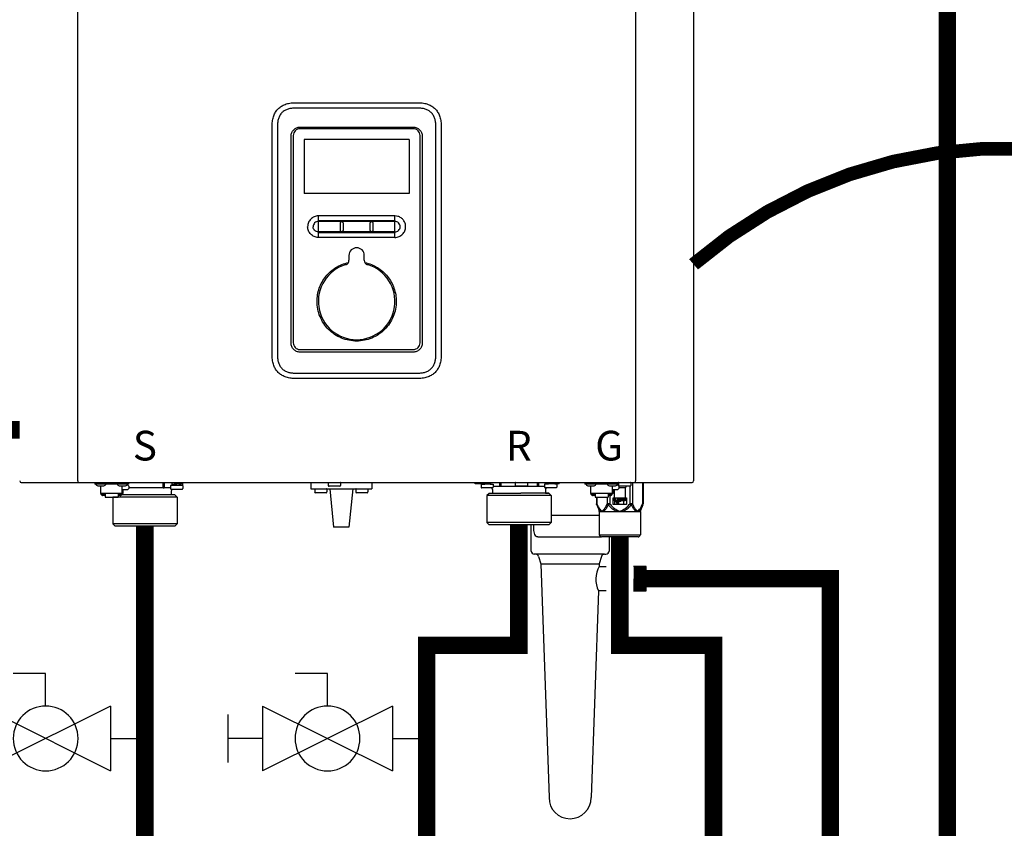
# Model space of a CAD drawing. Units: inches. Extents: x -146 to 112, y -39 to 657.
# Drawn here: x -133 to -108, y 20 to 40 of the extents above; entities that cross this region are included whole.
import ezdxf
from ezdxf.enums import TextEntityAlignment as Align

# ---------------------------------------------------------------- set-up
doc = ezdxf.new("R2010")
doc.units = ezdxf.units.IN
doc.header["$MEASUREMENT"] = 0
doc.linetypes.add('DASHED', pattern=[0.75, 0.5, -0.25])
doc.linetypes.add('DOTX2', pattern=[0.5, 0, -0.5])
doc.layers.add('menote', color=7, linetype='Continuous')
doc.styles.add('Navien', font='arial.ttf')

# ---------------------------------------------------------------- blocks, each defined once
blk = doc.blocks.new('NFB-H (175-200)')
at = {"linetype": 'Continuous'}
for p, q in [((-1.719, 1.163), (-1.719, 28.671)), ((12.588, 28.671), (12.588, 1.163)), ((14.081, 28.671), (14.081, 1.163)), ((3.855, 10.867), (7.014, 10.867)), ((7.015, 10.728), (3.854, 10.728)), ((3.265, 4.382), (3.265, 10.277)), ((3.402, 10.277), (3.402, 4.382)), ((6.889, 10.199), (3.98, 10.199)), ((3.982, 10.242), (6.887, 10.242)), ((7.467, 4.382), (7.467, 10.277)), ((7.604, 10.277), (7.604, 4.382)), ((3.752, 4.698), (3.752, 10.012)), ((3.807, 10.026), (3.807, 4.708)), ((6.781, 9.919), (4.088, 9.919)), ((4.088, 9.919), (4.088, 8.534)), ((6.781, 9.919), (6.781, 8.534)), ((7.062, 4.708), (7.062, 10.026)), ((7.117, 10.012), (7.117, 4.698)), ((6.781, 8.534), (4.088, 8.534)), ((6.417, 7.962), (4.452, 7.962)), ((4.452, 7.411), (4.452, 7.962)), ((6.417, 7.411), (6.417, 7.962)), ((5.018, 7.589), (5.018, 7.784)), ((5.085, 7.784), (5.085, 7.589)), ((5.784, 7.589), (5.784, 7.784)), ((5.851, 7.784), (5.851, 7.589)), ((4.452, 7.567), (5.027, 7.566)), ((6.311, 7.411), (4.452, 7.411)), ((5.842, 7.566), (6.417, 7.566)), ((6.417, 7.411), (6.311, 7.411)), ((5.238, 6.949), (5.238, 6.824)), ((5.631, 6.824), (5.631, 6.949)), ((3.98, 4.536), (6.889, 4.536)), ((6.887, 4.467), (3.982, 4.467)), ((3.854, 3.93), (7.015, 3.93)), ((7.014, 3.792), (3.855, 3.792)), ((-3.173, 1.124), (14.042, 1.124)), ((-1.719, 1.163), (-1.719, 1.124)), ((-1.286, 1.124), (-1.286, 1.077)), ((-0.422, 1.077), (-1.286, 1.077)), ((-1.255, 1.073), (-1.255, 1.077)), ((-1.187, 1.034), (-1.071, 1.034)), ((-1.129, 0.841), (-1.129, 1.034)), ((-1.003, 1.073), (-1.003, 1.077)), ((-0.705, 1.073), (-0.705, 1.077)), ((-0.636, 1.034), (-0.521, 1.034)), ((-0.579, 0.841), (-0.579, 1.034)), ((-0.465, 1.057), (-0.461, 1.057)), ((-0.453, 1.073), (-0.453, 1.077)), ((-0.422, 1.124), (-0.422, 1.077)), ((0.465, 1.124), (0.465, 0.983)), ((0.499, 1.1), (0.499, 0.983)), ((0.658, 1.038), (0.658, 0.967)), ((0.965, 1.045), (0.666, 1.045)), ((0.666, 1.045), (0.669, 1.045)), ((0.688, 1.109), (0.688, 1.07)), ((0.74, 1.109), (0.74, 1.124)), ((0.74, 1.045), (0.74, 1.063)), ((0.817, 1.059), (0.816, 1.059)), ((0.869, 1.095), (0.867, 1.095)), ((0.869, 1.097), (0.906, 1.097)), ((0.869, 1.053), (0.906, 1.053)), ((0.891, 1.045), (0.891, 1.053)), ((0.906, 1.097), (0.906, 1.097)), ((0.906, 1.053), (0.906, 1.093)), ((0.906, 1.086), (0.906, 1.086)), ((0.943, 1.091), (0.943, 1.124)), ((0.964, 1.1), (0.97, 1.1)), ((0.964, 1.1), (0.964, 1.045)), ((0.97, 1.1), (0.97, 1.044)), ((0.972, 1.038), (0.972, 0.967)), ((4.255, 1.124), (4.255, 0.959)), ((4.707, 1.116), (4.707, 1.045)), ((5.002, 1.026), (4.727, 1.026)), ((5.022, 1.116), (5.022, 1.045)), ((5.828, 1.124), (5.828, 0.959)), ((8.48, 1.085), (8.48, 1.124)), ((8.63, 1.085), (8.48, 1.085)), ((8.627, 1.077), (8.627, 1.077)), ((8.627, 1.076), (8.627, 1.005)), ((8.63, 1.124), (8.63, 1.082)), ((8.635, 1.124), (8.635, 1.083)), ((8.635, 1.083), (8.638, 1.083)), ((8.636, 1.083), (8.64, 1.083)), ((8.636, 1.083), (8.636, 1.083)), ((8.679, 1.083), (8.637, 1.083)), ((8.638, 1.083), (8.679, 1.083)), ((8.64, 1.083), (8.679, 1.084)), ((8.657, 1.124), (8.657, 1.108)), ((8.679, 1.084), (8.709, 1.084)), ((8.679, 1.083), (8.727, 1.083)), ((8.709, 1.083), (8.709, 1.101)), ((8.842, 1.083), (8.722, 1.083)), ((8.86, 1.084), (8.746, 1.083)), ((8.786, 1.097), (8.785, 1.097)), ((8.838, 1.091), (8.875, 1.091)), ((8.89, 1.084), (8.848, 1.083)), ((8.86, 1.084), (8.86, 1.091)), ((8.86, 1.084), (8.89, 1.084)), ((8.875, 1.091), (8.875, 1.124)), ((8.89, 1.084), (8.934, 1.084)), ((8.89, 1.084), (8.932, 1.084)), ((8.942, 1.076), (8.942, 1.005)), ((9.101, 1.021), (8.942, 1.021)), ((9.1, 1.124), (9.101, 1.021)), ((9.134, 1.124), (9.135, 1.021)), ((10.065, 1.022), (9.135, 1.021)), ((9.502, 1.116), (9.502, 1.045)), ((9.797, 1.026), (9.522, 1.026)), ((9.817, 1.116), (9.817, 1.045)), ((10.065, 1.124), (10.065, 1.022)), ((10.099, 1.124), (10.099, 1.022)), ((10.258, 1.022), (10.099, 1.022)), ((10.258, 1.077), (10.258, 1.006)), ((10.266, 1.085), (10.271, 1.085)), ((10.266, 1.085), (10.269, 1.085)), ((10.266, 1.085), (10.266, 1.085)), ((10.309, 1.085), (10.267, 1.085)), ((10.269, 1.085), (10.309, 1.085)), ((10.271, 1.085), (10.309, 1.085)), ((10.287, 1.124), (10.287, 1.109)), ((10.309, 1.085), (10.339, 1.085)), ((10.309, 1.085), (10.358, 1.085)), ((10.339, 1.085), (10.339, 1.102)), ((10.472, 1.085), (10.352, 1.085)), ((10.491, 1.085), (10.376, 1.085)), ((10.417, 1.098), (10.416, 1.098)), ((10.468, 1.093), (10.505, 1.093)), ((10.521, 1.085), (10.478, 1.085)), ((10.491, 1.085), (10.491, 1.093)), ((10.505, 1.093), (10.505, 1.124)), ((10.521, 1.085), (10.564, 1.085)), ((10.569, 1.124), (10.569, 1.083)), ((10.631, 1.085), (10.569, 1.085)), ((10.572, 1.077), (10.572, 1.006)), ((10.631, 1.085), (10.631, 1.124)), ((11.291, 1.124), (11.291, 1.077)), ((12.155, 1.077), (11.291, 1.077)), ((11.322, 1.073), (11.322, 1.077)), ((11.39, 1.034), (11.506, 1.034)), ((11.448, 0.841), (11.448, 1.034)), ((11.574, 1.073), (11.574, 1.077)), ((11.872, 1.073), (11.872, 1.077)), ((11.94, 1.034), (12.056, 1.034)), ((11.998, 0.841), (11.998, 1.034)), ((12.112, 1.057), (12.116, 1.057)), ((12.124, 1.073), (12.124, 1.077)), ((12.155, 1.124), (12.155, 1.045)), ((12.156, 1.12), (12.155, 1.12)), ((12.45, 1.026), (12.175, 1.026)), ((12.345, 1.026), (12.345, 1.006)), ((12.447, 1.026), (12.447, 0.576)), ((12.47, 1.116), (12.47, 1.045)), ((12.515, 1.124), (12.515, 0.576)), ((12.588, 1.124), (12.588, 1.163)), ((12.773, 1.124), (12.773, 0.576)), ((12.784, 1.124), (12.784, 0.576)), ((-0.579, 0.842), (-1.129, 0.842)), ((-1.123, 0.818), (-1.123, 0.842)), ((-1.076, 0.818), (-1.123, 0.818)), ((-1.076, 0.818), (-1.076, 0.842)), ((-1.07, 0.833), (-1.076, 0.833)), ((-1.021, 0.789), (-1.076, 0.789)), ((-1.07, 0.842), (-1.07, 0.812)), ((-1.023, 0.812), (-1.07, 0.812)), ((-1.023, 0.812), (-1.023, 0.842)), ((-1.021, 0.833), (-1.023, 0.833)), ((-1.021, 0.842), (-1.021, 0.749)), ((-0.687, 0.842), (-0.687, 0.749)), ((-0.687, 0.833), (-0.685, 0.833)), ((-0.632, 0.789), (-0.687, 0.789)), ((-0.685, 0.842), (-0.685, 0.812)), ((-0.638, 0.812), (-0.685, 0.812)), ((-0.638, 0.812), (-0.638, 0.842)), ((-0.638, 0.833), (-0.632, 0.833)), ((-0.632, 0.818), (-0.632, 0.842)), ((-0.585, 0.818), (-0.632, 0.818)), ((0.766, 0.806), (-0.595, 0.806)), ((-0.585, 0.818), (-0.585, 0.842)), ((-0.579, 0.939), (-0.461, 0.939)), ((-0.559, 0.841), (-0.579, 0.841)), ((-0.559, 0.841), (-0.559, 0.939)), ((0.465, 0.983), (-0.404, 0.983)), ((0.658, 0.983), (0.499, 0.983)), ((0.953, 0.947), (0.678, 0.947)), ((0.681, 0.947), (0.678, 0.947)), ((0.679, 0.904), (0.679, 0.806)), ((0.766, 0.806), (0.825, 0.747)), ((4.255, 0.959), (5.828, 0.959)), ((4.358, 0.951), (4.358, 0.88)), ((4.652, 0.861), (4.377, 0.861)), ((4.672, 0.951), (4.672, 0.88)), ((4.747, 0.959), (4.845, -0.024)), ((5.336, 0.959), (5.238, -0.024)), ((5.411, 0.951), (5.411, 0.88)), ((5.706, 0.861), (5.431, 0.861)), ((5.725, 0.951), (5.725, 0.88)), ((8.743, 0.985), (8.647, 0.985)), ((8.749, 0.985), (8.743, 0.985)), ((8.826, 0.985), (8.749, 0.985)), ((8.833, 0.844), (8.775, 0.785)), ((9.016, 0.785), (8.775, 0.785)), ((8.775, 0.785), (8.775, 0.098)), ((8.882, 0.985), (8.82, 0.985)), ((10.142, 0.845), (8.833, 0.844)), ((8.839, 0.844), (8.833, 0.844)), ((8.839, 0.845), (8.921, 0.845)), ((8.921, 0.844), (8.839, 0.844)), ((8.922, 0.985), (8.882, 0.985)), ((8.885, 0.845), (8.91, 0.845)), ((8.921, 0.943), (8.921, 0.845)), ((9.058, 0.844), (8.921, 0.844)), ((10.425, 0.787), (9.016, 0.785)), ((10.141, 0.845), (9.058, 0.844)), ((10.366, 0.846), (10.141, 0.845)), ((10.279, 0.845), (10.142, 0.845)), ((10.28, 0.986), (10.277, 0.986)), ((10.278, 0.986), (10.278, 0.986)), ((10.318, 0.986), (10.279, 0.986)), ((10.279, 0.944), (10.279, 0.845)), ((10.279, 0.846), (10.36, 0.846)), ((10.36, 0.845), (10.279, 0.845)), ((10.318, 0.986), (10.28, 0.986)), ((10.29, 0.846), (10.314, 0.846)), ((10.373, 0.986), (10.318, 0.986)), ((10.366, 0.846), (10.36, 0.845)), ((10.366, 0.846), (10.425, 0.787)), ((10.379, 0.986), (10.373, 0.986)), ((10.457, 0.986), (10.379, 0.986)), ((10.425, 0.787), (10.426, 0.099)), ((10.512, 0.986), (10.451, 0.986)), ((10.553, 0.987), (10.512, 0.986)), ((11.998, 0.842), (11.448, 0.842)), ((11.454, 0.818), (11.454, 0.842)), ((11.501, 0.818), (11.454, 0.818)), ((11.501, 0.818), (11.501, 0.842)), ((11.507, 0.833), (11.501, 0.833)), ((11.556, 0.789), (11.501, 0.789)), ((11.507, 0.842), (11.507, 0.812)), ((11.554, 0.812), (11.507, 0.812)), ((11.554, 0.812), (11.554, 0.842)), ((11.556, 0.833), (11.554, 0.833)), ((11.556, 0.842), (11.556, 0.749)), ((11.89, 0.842), (11.89, 0.749)), ((11.89, 0.833), (11.892, 0.833)), ((11.945, 0.789), (11.89, 0.789)), ((11.892, 0.842), (11.892, 0.812)), ((11.939, 0.812), (11.892, 0.812)), ((11.929, 0.789), (11.929, 0.576)), ((11.939, 0.812), (11.939, 0.842)), ((11.939, 0.833), (11.945, 0.833)), ((11.945, 0.818), (11.945, 0.842)), ((11.992, 0.818), (11.945, 0.818)), ((11.992, 0.818), (11.992, 0.842)), ((11.998, 0.939), (12.116, 0.939)), ((12.018, 0.841), (11.998, 0.841)), ((12.018, 0.841), (12.018, 0.939)), ((12.05, 0.649), (12.05, 0.939)), ((12.325, 0.987), (12.174, 0.987)), ((12.325, 0.987), (12.325, 0.649)), ((-1.021, 0.749), (-0.687, 0.749)), ((-0.824, 0.749), (-0.825, 0.747)), ((-0.584, 0.747), (-0.825, 0.747)), ((-0.825, 0.747), (-0.825, 0.059)), ((0.825, 0.747), (-0.584, 0.747)), ((0.825, 0.747), (0.825, 0.059)), ((11.556, 0.749), (11.89, 0.749)), ((11.592, 0.749), (11.592, 0.576)), ((11.602, 0.576), (11.592, 0.576)), ((11.598, 0.546), (11.655, 0.407)), ((11.602, 0.749), (11.602, 0.576)), ((11.861, 0.749), (11.861, 0.576)), ((11.929, 0.576), (11.861, 0.576)), ((11.893, 0.546), (11.929, 0.576)), ((12.015, 0.726), (12.357, 0.726)), ((12.015, 0.561), (12.015, 0.726)), ((12.357, 0.561), (12.015, 0.561)), ((12.07, 0.706), (12.051, 0.706)), ((12.051, 0.706), (12.051, 0.588)), ((12.051, 0.588), (12.064, 0.588)), ((12.064, 0.691), (12.116, 0.588)), ((12.064, 0.588), (12.064, 0.691)), ((12.085, 0.649), (12.064, 0.649)), ((12.122, 0.606), (12.07, 0.706)), ((12.122, 0.649), (12.1, 0.649)), ((12.116, 0.588), (12.135, 0.588)), ((12.135, 0.706), (12.122, 0.706)), ((12.122, 0.706), (12.122, 0.606)), ((12.135, 0.588), (12.135, 0.706)), ((12.151, 0.649), (12.135, 0.649)), ((12.201, 0.706), (12.151, 0.706)), ((12.151, 0.706), (12.151, 0.588)), ((12.151, 0.588), (12.164, 0.588)), ((12.164, 0.694), (12.204, 0.694)), ((12.164, 0.656), (12.164, 0.694)), ((12.204, 0.656), (12.164, 0.656)), ((12.164, 0.641), (12.201, 0.641)), ((12.164, 0.588), (12.164, 0.641)), ((12.212, 0.704), (12.201, 0.706)), ((12.201, 0.641), (12.212, 0.644)), ((12.204, 0.694), (12.21, 0.691)), ((12.21, 0.659), (12.204, 0.656)), ((12.21, 0.691), (12.214, 0.686)), ((12.214, 0.664), (12.21, 0.659)), ((12.22, 0.696), (12.212, 0.704)), ((12.212, 0.644), (12.22, 0.651)), ((12.214, 0.686), (12.216, 0.679)), ((12.216, 0.671), (12.214, 0.664)), ((12.216, 0.679), (12.216, 0.671)), ((12.279, 0.649), (12.217, 0.649)), ((12.227, 0.686), (12.22, 0.696)), ((12.22, 0.651), (12.227, 0.661)), ((12.229, 0.679), (12.227, 0.686)), ((12.227, 0.661), (12.229, 0.669)), ((12.229, 0.669), (12.229, 0.679)), ((12.325, 0.706), (12.245, 0.706)), ((12.245, 0.706), (12.245, 0.694)), ((12.245, 0.694), (12.279, 0.694)), ((12.279, 0.694), (12.279, 0.588)), ((12.279, 0.588), (12.291, 0.588)), ((12.291, 0.694), (12.325, 0.694)), ((12.291, 0.588), (12.291, 0.694)), ((12.325, 0.649), (12.291, 0.649)), ((12.325, 0.694), (12.325, 0.706)), ((12.357, 0.726), (12.357, 0.561)), ((12.515, 0.576), (12.447, 0.576)), ((12.447, 0.576), (12.483, 0.546)), ((12.778, 0.546), (12.721, 0.407)), ((12.784, 0.576), (12.773, 0.576)), ((11.661, 0.377), (12.715, 0.377)), ((11.661, 0.377), (11.661, -0.22)), ((12.721, 0.407), (12.698, 0.407)), ((12.715, 0.377), (12.715, -0.22)), ((-0.584, 0.059), (-0.825, 0.059)), ((-0.766, 0), (-0.825, 0.059)), ((0.766, 0), (-0.766, 0)), ((0.825, 0.059), (-0.584, 0.059)), ((0.766, 0), (0.825, 0.059)), ((9.017, 0.097), (8.775, 0.098)), ((8.834, 0.039), (8.775, 0.098)), ((10.361, 0.04), (8.834, 0.039)), ((10.426, 0.099), (9.017, 0.097)), ((9.971, 0.039), (9.971, -0.071)), ((10.367, 0.04), (10.361, 0.04)), ((10.367, 0.04), (10.426, 0.099)), ((5.238, -0.024), (4.845, -0.024)), ((11.661, -0.22), (12.715, -0.22)), ((11.689, -0.264), (11.673, -0.247)), ((12.687, -0.264), (12.703, -0.247)), ((10.085, -0.267), (11.693, -0.267)), ((12.659, -0.275), (11.717, -0.275))]:
    blk.add_line(p, q, dxfattribs=at)
for centre, radius, start, end in [((6.417, 7.685), 0.277, 73.7875, 89.9609), ((5.435, 6.949), 0.197, 0, 180), ((5.12, 6.824), 0.118, 286.6015, 0), ((5.749, 6.824), 0.118, 180, 253.3985), ((5.435, 5.77), 0.983, 106.6015, 73.3985), ((-3.173, 1.163), 0.0393, 180, 270), ((-1.187, 1.112), 0.0786, 210, 270), ((-1.071, 1.112), 0.0786, 270, 330), ((-0.636, 1.112), 0.0786, 210, 270), ((-0.521, 1.112), 0.0786, 270, 330), ((-0.461, 0.998), 0.059, 270, 90), ((0.666, 1.038), 0.00786, 89.9995, 179.9995), ((0.363, -7.523), 8.633, 86.6568, 86.9885), ((0.965, 1.038), 0.00786, 359.9995, 89.9995), ((1.009, 1.1), 0.0393, 143.0448, 179.9995), ((4.715, 1.116), 0.00786, 90, 180), ((4.727, 1.045), 0.0197, 180, 270), ((5.002, 1.045), 0.0197, 270, 0), ((5.014, 1.116), 0.00786, 0, 90), ((8.635, 1.077), 0.00786, 130.3509, 180.0409), ((8.635, 1.076), 0.00786, 90.0409, 180.0409), ((8.934, 1.076), 0.00786, 0.0409, 90.0409), ((9.51, 1.116), 0.00786, 90, 180), ((9.522, 1.045), 0.0197, 180, 270), ((9.797, 1.045), 0.0197, 270, 0), ((9.809, 1.116), 0.00786, 0, 90), ((10.266, 1.077), 0.00786, 90.0409, 180.0409), ((10.564, 1.077), 0.00786, 0.0409, 90.0409), ((11.39, 1.112), 0.0786, 210, 270), ((11.506, 1.112), 0.0786, 270, 330), ((11.94, 1.112), 0.0786, 210, 270), ((12.056, 1.112), 0.0786, 270, 330), ((12.116, 0.998), 0.059, 270, 90), ((12.163, 1.116), 0.00786, 90, 180), ((12.175, 1.045), 0.0197, 180, 191.2883), ((12.175, 1.045), 0.0197, 246.3563, 270), ((12.45, 1.045), 0.0197, 270, 0), ((12.462, 1.116), 0.00786, 0, 90), ((14.042, 1.163), 0.0393, 270, 0), ((0.678, 0.967), 0.0197, 179.9995, 269.9995), ((0.718, 0.904), 0.0393, 89.9995, 179.9995), ((0.953, 0.967), 0.0197, 269.9995, 359.9995), ((4.365, 0.951), 0.00786, 90, 180), ((4.377, 0.88), 0.0197, 180, 270), ((4.652, 0.88), 0.0197, 270, 0), ((4.664, 0.951), 0.00786, 0, 90), ((5.419, 0.951), 0.00786, 90, 180), ((5.431, 0.88), 0.0197, 180, 270), ((5.706, 0.88), 0.0197, 270, 0), ((5.718, 0.951), 0.00786, 0, 90), ((8.647, 1.005), 0.0197, 180.0409, 270.0409), ((8.882, 0.943), 0.0393, 0.0409, 85.0886), ((8.922, 1.005), 0.0197, 270.0409, 0.0409), ((10.277, 1.006), 0.0197, 180.0409, 270.0409), ((10.318, 0.944), 0.0393, 94.9932, 180.0409), ((10.553, 1.006), 0.0197, 270.0409, 0.0409), ((12.325, 1.006), 0.0197, 270, 0), ((11.583, 0.377), 0.0786, 0, 22.5188), ((12.081, -0.316), 0.776, 114.4228, 116.7335), ((12.12, -0.402), 0.87, 111.6534, 114.4435), ((12.251, -0.412), 0.881, 65.3629, 68.3268), ((12.291, -0.325), 0.786, 63.2831, 65.3301), ((12.793, 0.377), 0.0786, 157.4812, 180), ((11.701, -0.22), 0.0393, 180, 225), ((12.675, -0.22), 0.0393, 315, 0), ((11.717, -0.236), 0.0393, 225, 270), ((12.659, -0.236), 0.0393, 270, 315)]:
    blk.add_arc(centre, radius, start, end, dxfattribs=at)
for centre, major_axis, ratio, start_param, end_param in [((9.135, 0.982), (-0.038, 0.0379), 0.267614, -0.785807, -0.262208), ((9.135, 0.982), (0.0393, -0.0002), 0.999286, 1.575608, 2.099207), ((10.065, 0.982), (0.0393, -0.0002), 0.999286, 1.052009, 1.575608), ((10.065, 0.982), (0.0379, 0.038), 0.267622, 0.262215, 0.785813), ((0.465, 0.943), (0.0392, 0.0022), 0.999992, 0.991289, 1.514888), ((0.465, 0.943), (0.038, 0.038), 0.267945, 0.261804, 0.785402)]:
    blk.add_ellipse(centre, major_axis=major_axis, ratio=ratio, start_param=start_param, end_param=end_param, dxfattribs=at)
for points in [[(3.265, 10.277), (3.265, 10.326), (3.273, 10.417), (3.304, 10.533), (3.353, 10.631), (3.419, 10.713), (3.5, 10.779), (3.599, 10.828), (3.715, 10.859), (3.805, 10.867), (3.855, 10.867)], [(7.014, 10.867), (7.064, 10.867), (7.154, 10.859), (7.27, 10.828), (7.369, 10.779), (7.451, 10.713), (7.516, 10.631), (7.565, 10.533), (7.596, 10.417), (7.604, 10.326), (7.604, 10.277)], [(4.452, 7.845), (5.107, 7.845), (5.762, 7.845), (6.417, 7.845)], [(4.452, 7.824), (5.107, 7.825), (5.762, 7.825), (6.417, 7.825)], [(5.027, 7.566), (5.021, 7.572), (5.018, 7.581), (5.018, 7.589)], [(5.085, 7.589), (5.085, 7.581), (5.081, 7.572), (5.076, 7.566)], [(5.793, 7.566), (5.788, 7.572), (5.784, 7.581), (5.784, 7.589)], [(5.851, 7.589), (5.851, 7.581), (5.848, 7.572), (5.842, 7.566)], [(5.076, 7.566), (5.315, 7.566), (5.554, 7.566), (5.793, 7.566)], [(3.855, 3.792), (3.805, 3.792), (3.715, 3.8), (3.599, 3.831), (3.5, 3.88), (3.419, 3.946), (3.353, 4.027), (3.304, 4.126), (3.273, 4.242), (3.265, 4.332), (3.265, 4.382)], [(7.604, 4.382), (7.604, 4.332), (7.596, 4.242), (7.565, 4.126), (7.516, 4.027), (7.451, 3.946), (7.369, 3.88), (7.27, 3.831), (7.154, 3.8), (7.064, 3.792), (7.014, 3.792)], [(0.499, 1.1), (0.499, 1.109), (0.502, 1.117), (0.506, 1.124)], [(0.971, 1.124), (0.967, 1.117), (0.964, 1.109), (0.964, 1.1)], [(11.598, 0.546), (11.594, 0.555), (11.592, 0.566), (11.592, 0.576)], [(12.778, 0.546), (12.782, 0.555), (12.784, 0.566), (12.784, 0.576)], [(12.067, 0.407), (12.107, 0.398), (12.148, 0.388), (12.188, 0.377)], [(12.084, 0.438), (12.119, 0.418), (12.153, 0.398), (12.188, 0.377)], [(12.188, 0.377), (12.222, 0.398), (12.257, 0.418), (12.292, 0.438)], [(12.188, 0.377), (12.228, 0.388), (12.268, 0.398), (12.309, 0.407)]]:
    blk.add_open_spline(points, degree=3, dxfattribs=at)
for points, knots in [([(3.854, 10.728), (3.824, 10.728), (3.763, 10.725), (3.673, 10.706), (3.589, 10.671), (3.515, 10.616), (3.46, 10.542), (3.424, 10.458), (3.406, 10.368), (3.402, 10.307), (3.402, 10.277)], [0, 0, 0, 0, 0.125112, 0.250166, 0.375127, 0.499985, 0.624844, 0.74981, 0.874876, 1, 1, 1, 1]), ([(7.467, 10.277), (7.467, 10.307), (7.463, 10.368), (7.445, 10.458), (7.409, 10.542), (7.354, 10.616), (7.28, 10.671), (7.196, 10.706), (7.106, 10.725), (7.045, 10.728), (7.015, 10.728)], [0, 0, 0, 0, 0.125112, 0.250168, 0.375129, 0.499987, 0.624846, 0.749812, 0.874876, 1, 1, 1, 1]), ([(3.752, 10.012), (3.752, 10.042), (3.764, 10.102), (3.815, 10.179), (3.892, 10.23), (3.952, 10.242), (3.982, 10.242)], [0, 0, 0, 0, 0.249972, 0.499984, 0.750013, 1, 1, 1, 1]), ([(3.98, 10.199), (3.958, 10.199), (3.912, 10.19), (3.855, 10.152), (3.816, 10.094), (3.807, 10.049), (3.807, 10.026)], [0, 0, 0, 0, 0.249973, 0.499969, 0.749964, 1, 1, 1, 1]), ([(6.887, 10.242), (6.917, 10.242), (6.977, 10.23), (7.054, 10.179), (7.105, 10.102), (7.117, 10.042), (7.117, 10.012)], [0, 0, 0, 0, 0.249972, 0.499983, 0.750013, 1, 1, 1, 1]), ([(7.062, 10.026), (7.062, 10.049), (7.053, 10.094), (7.014, 10.152), (6.957, 10.19), (6.911, 10.199), (6.889, 10.199)], [0, 0, 0, 0, 0.249974, 0.499971, 0.749966, 1, 1, 1, 1]), ([(4.452, 7.962), (4.416, 7.962), (4.344, 7.947), (4.252, 7.886), (4.191, 7.795), (4.177, 7.722), (4.177, 7.686)], [0, 0, 0, 0, 0.250009, 0.500021, 0.750032, 1, 1, 1, 1]), ([(6.692, 7.686), (6.692, 7.716), (6.683, 7.775), (6.641, 7.854), (6.576, 7.917), (6.522, 7.942), (6.494, 7.951)], [0, 0, 0, 0, 0.249988, 0.499961, 0.750072, 1, 1, 1, 1]), ([(4.452, 7.411), (4.416, 7.411), (4.344, 7.426), (4.252, 7.487), (4.191, 7.578), (4.177, 7.651), (4.177, 7.686)], [0, 0, 0, 0, 0.250009, 0.500021, 0.750032, 1, 1, 1, 1]), ([(4.452, 7.82), (4.435, 7.82), (4.399, 7.813), (4.355, 7.784), (4.325, 7.739), (4.318, 7.704), (4.318, 7.686)], [0, 0, 0, 0, 0.249953, 0.500024, 0.750092, 1, 1, 1, 1]), ([(4.452, 7.553), (4.435, 7.553), (4.399, 7.56), (4.355, 7.589), (4.325, 7.634), (4.318, 7.669), (4.318, 7.686)], [0, 0, 0, 0, 0.249998, 0.500078, 0.750126, 1, 1, 1, 1]), ([(5.018, 7.784), (5.018, 7.792), (5.025, 7.81), (5.051, 7.821), (5.078, 7.81), (5.085, 7.792), (5.085, 7.784)], [0, 0, 0, 0, 0.246971, 0.499534, 0.752505, 1, 1, 1, 1]), ([(5.784, 7.784), (5.784, 7.792), (5.791, 7.81), (5.818, 7.821), (5.844, 7.81), (5.851, 7.792), (5.851, 7.784)], [0, 0, 0, 0, 0.247091, 0.49989, 0.752837, 1, 1, 1, 1]), ([(6.551, 7.686), (6.551, 7.704), (6.544, 7.739), (6.514, 7.784), (6.47, 7.814), (6.435, 7.821), (6.417, 7.821)], [0, 0, 0, 0, 0.250026, 0.50016, 0.750201, 1, 1, 1, 1]), ([(6.417, 7.552), (6.435, 7.552), (6.47, 7.559), (6.514, 7.589), (6.544, 7.634), (6.551, 7.669), (6.551, 7.686)], [0, 0, 0, 0, 0.249865, 0.499919, 0.750024, 1, 1, 1, 1]), ([(6.417, 7.411), (6.453, 7.411), (6.525, 7.426), (6.617, 7.487), (6.678, 7.578), (6.692, 7.651), (6.692, 7.686)], [0, 0, 0, 0, 0.250009, 0.500021, 0.750032, 1, 1, 1, 1]), ([(4.452, 7.54), (4.779, 7.539), (5.435, 7.539), (6.09, 7.539), (6.417, 7.54)], [0, 0, 0, 0, 0.5, 1, 1, 1, 1]), ([(5.076, 7.566), (5.07, 7.56), (5.051, 7.552), (5.033, 7.56), (5.027, 7.566)], [0, 0, 0, 0, 0.500089, 1, 1, 1, 1]), ([(5.842, 7.566), (5.836, 7.56), (5.818, 7.552), (5.799, 7.56), (5.793, 7.566)], [0, 0, 0, 0, 0.500084, 1, 1, 1, 1]), ([(4.418, 5.77), (4.418, 5.884), (4.457, 6.116), (4.628, 6.422), (4.891, 6.654), (5.109, 6.741), (5.222, 6.765)], [0, 0, 0, 0, 0.250002, 0.500004, 0.750003, 1, 1, 1, 1]), ([(5.647, 6.765), (5.76, 6.741), (5.978, 6.654), (6.241, 6.422), (6.412, 6.116), (6.451, 5.884), (6.451, 5.77)], [0, 0, 0, 0, 0.249996, 0.499994, 0.749996, 1, 1, 1, 1]), ([(6.451, 5.77), (6.451, 5.703), (6.438, 5.57), (6.38, 5.378), (6.286, 5.201), (6.158, 5.045), (6.003, 4.918), (5.768, 4.792), (5.435, 4.725), (5.101, 4.792), (4.866, 4.918), (4.711, 5.045), (4.583, 5.201), (4.489, 5.378), (4.431, 5.57), (4.418, 5.703), (4.418, 5.77)], [0, 0, 0, 0, 0.062576, 0.125151, 0.187727, 0.250302, 0.312878, 0.375453, 0.499999, 0.624545, 0.687121, 0.749696, 0.812272, 0.874848, 0.937423, 1, 1, 1, 1]), ([(3.982, 4.467), (3.952, 4.467), (3.892, 4.479), (3.815, 4.531), (3.764, 4.607), (3.752, 4.668), (3.752, 4.698)], [0, 0, 0, 0, 0.249972, 0.499983, 0.750013, 1, 1, 1, 1]), ([(3.807, 4.708), (3.807, 4.686), (3.816, 4.641), (3.855, 4.583), (3.912, 4.545), (3.958, 4.536), (3.98, 4.536)], [0, 0, 0, 0, 0.249974, 0.499971, 0.749966, 1, 1, 1, 1]), ([(7.117, 4.698), (7.117, 4.668), (7.105, 4.607), (7.054, 4.531), (6.977, 4.479), (6.917, 4.467), (6.887, 4.467)], [0, 0, 0, 0, 0.249972, 0.499984, 0.750013, 1, 1, 1, 1]), ([(6.889, 4.536), (6.911, 4.536), (6.957, 4.545), (7.014, 4.583), (7.053, 4.64), (7.062, 4.686), (7.062, 4.708)], [0, 0, 0, 0, 0.249973, 0.49997, 0.749965, 1, 1, 1, 1]), ([(3.402, 4.382), (3.402, 4.351), (3.406, 4.29), (3.424, 4.201), (3.46, 4.116), (3.515, 4.043), (3.589, 3.988), (3.673, 3.952), (3.763, 3.934), (3.824, 3.93), (3.854, 3.93)], [0, 0, 0, 0, 0.125112, 0.250168, 0.375129, 0.499987, 0.624846, 0.749812, 0.874876, 1, 1, 1, 1]), ([(7.015, 3.93), (7.045, 3.93), (7.106, 3.934), (7.196, 3.952), (7.28, 3.988), (7.354, 4.043), (7.409, 4.116), (7.445, 4.201), (7.463, 4.29), (7.467, 4.351), (7.467, 4.382)], [0, 0, 0, 0, 0.125112, 0.250166, 0.375127, 0.499985, 0.624844, 0.74981, 0.874876, 1, 1, 1, 1]), ([(3.855, 3.792), (3.854, 3.792), (3.855, 3.793), (3.855, 3.793), (3.855, 3.793)], [0, 0, 0, 0, 0.151437, 1, 1, 1, 1]), ([(0.688, 1.109), (0.688, 1.109), (0.689, 1.11), (0.691, 1.111), (0.696, 1.111), (0.705, 1.112), (0.719, 1.114), (0.732, 1.115), (0.739, 1.115)], [0, 0, 0, 0, 0.022574, 0.07427, 0.157463, 0.271321, 0.58525, 1, 1, 1, 1]), ([(0.817, 1.098), (0.8, 1.099), (0.777, 1.1), (0.746, 1.102), (0.727, 1.103), (0.711, 1.105), (0.699, 1.106), (0.692, 1.107), (0.689, 1.108), (0.688, 1.109), (0.688, 1.109)], [0, 0, 0, 0, 0.379798, 0.551888, 0.702992, 0.827275, 0.919933, 0.977639, 0.992924, 1, 1, 1, 1]), ([(0.739, 1.063), (0.732, 1.064), (0.719, 1.065), (0.705, 1.066), (0.696, 1.067), (0.691, 1.068), (0.689, 1.068), (0.688, 1.069), (0.688, 1.07)], [0, 0, 0, 0, 0.414691, 0.728745, 0.842496, 0.925651, 0.977488, 1, 1, 1, 1]), ([(0.816, 1.059), (0.809, 1.059), (0.783, 1.06), (0.758, 1.062), (0.739, 1.063)], [0, 0, 0, 0, 0.266679, 1, 1, 1, 1]), ([(0.752, 1.105), (0.749, 1.105), (0.745, 1.106), (0.741, 1.107), (0.74, 1.108), (0.74, 1.109)], [0, 0, 0, 0, 0.711722, 0.904676, 1, 1, 1, 1]), ([(0.762, 1.103), (0.761, 1.104), (0.758, 1.104), (0.755, 1.104), (0.752, 1.105)], [0, 0, 0, 0, 0.27094, 1, 1, 1, 1]), ([(0.816, 1.098), (0.811, 1.098), (0.793, 1.1), (0.775, 1.102), (0.762, 1.103)], [0, 0, 0, 0, 0.275407, 1, 1, 1, 1]), ([(0.817, 1.059), (0.822, 1.058), (0.839, 1.057), (0.856, 1.055), (0.869, 1.053)], [0, 0, 0, 0, 0.275859, 1, 1, 1, 1]), ([(0.906, 1.053), (0.899, 1.054), (0.87, 1.056), (0.84, 1.057), (0.817, 1.059)], [0, 0, 0, 0, 0.214288, 1, 1, 1, 1]), ([(0.869, 1.097), (0.87, 1.096), (0.873, 1.096), (0.876, 1.096), (0.878, 1.095)], [0, 0, 0, 0, 0.270953, 1, 1, 1, 1]), ([(0.906, 1.093), (0.903, 1.093), (0.891, 1.094), (0.878, 1.094), (0.869, 1.095)], [0, 0, 0, 0, 0.22529, 1, 1, 1, 1]), ([(0.878, 1.095), (0.879, 1.095), (0.881, 1.095), (0.883, 1.094), (0.884, 1.094)], [0, 0, 0, 0, 0.275002, 1, 1, 1, 1]), ([(0.943, 1.091), (0.943, 1.091), (0.942, 1.092), (0.939, 1.093), (0.932, 1.094), (0.92, 1.095), (0.911, 1.096), (0.906, 1.097)], [0, 0, 0, 0, 0.023967, 0.075395, 0.269384, 0.582186, 1, 1, 1, 1]), ([(0.906, 1.086), (0.912, 1.086), (0.921, 1.087), (0.932, 1.088), (0.939, 1.089), (0.942, 1.09), (0.943, 1.091), (0.943, 1.091)], [0, 0, 0, 0, 0.41872, 0.730575, 0.92437, 0.975787, 1, 1, 1, 1]), ([(8.708, 1.101), (8.701, 1.102), (8.688, 1.102), (8.674, 1.104), (8.665, 1.105), (8.661, 1.106), (8.658, 1.106), (8.657, 1.107), (8.657, 1.108)], [0, 0, 0, 0, 0.414586, 0.728573, 0.842313, 0.925477, 0.977357, 1, 1, 1, 1]), ([(8.785, 1.097), (8.778, 1.097), (8.753, 1.098), (8.727, 1.1), (8.708, 1.101)], [0, 0, 0, 0, 0.26668, 1, 1, 1, 1]), ([(8.786, 1.097), (8.791, 1.096), (8.808, 1.095), (8.825, 1.093), (8.838, 1.091)], [0, 0, 0, 0, 0.275866, 1, 1, 1, 1]), ([(8.875, 1.091), (8.868, 1.092), (8.839, 1.094), (8.809, 1.095), (8.786, 1.097)], [0, 0, 0, 0, 0.214284, 1, 1, 1, 1]), ([(10.339, 1.102), (10.331, 1.103), (10.319, 1.104), (10.304, 1.105), (10.295, 1.106), (10.291, 1.107), (10.289, 1.108), (10.287, 1.108), (10.287, 1.109)], [0, 0, 0, 0, 0.414586, 0.728573, 0.842313, 0.925477, 0.977357, 1, 1, 1, 1]), ([(10.416, 1.098), (10.409, 1.098), (10.383, 1.1), (10.357, 1.101), (10.339, 1.102)], [0, 0, 0, 0, 0.26668, 1, 1, 1, 1]), ([(10.417, 1.098), (10.421, 1.097), (10.439, 1.096), (10.456, 1.094), (10.468, 1.093)], [0, 0, 0, 0, 0.275866, 1, 1, 1, 1]), ([(10.505, 1.093), (10.499, 1.093), (10.469, 1.095), (10.44, 1.097), (10.417, 1.098)], [0, 0, 0, 0, 0.214284, 1, 1, 1, 1]), ([(-1.12, 0.817), (-1.117, 0.809), (-1.104, 0.794), (-1.085, 0.789), (-1.076, 0.789)], [0, 0, 0, 0, 0.489431, 1, 1, 1, 1]), ([(-0.632, 0.789), (-0.623, 0.789), (-0.604, 0.794), (-0.591, 0.809), (-0.588, 0.817)], [0, 0, 0, 0, 0.510569, 1, 1, 1, 1]), ([(10.141, 0.845), (10.134, 0.845), (10.119, 0.845), (10.098, 0.845), (10.076, 0.845), (10.058, 0.845), (10.045, 0.845), (10.038, 0.845), (10.032, 0.845), (10.028, 0.845), (10.024, 0.845), (10.021, 0.845), (10.019, 0.845), (10.018, 0.845), (10.017, 0.845), (10.016, 0.845), (10.015, 0.845), (10.015, 0.845), (10.015, 0.845), (10.014, 0.845), (10.013, 0.845), (10.012, 0.845), (10.01, 0.845), (10.008, 0.845), (10.006, 0.845), (10.003, 0.845), (9.997, 0.845), (9.991, 0.845), (9.985, 0.845), (9.979, 0.845), (9.97, 0.845), (9.96, 0.845), (9.947, 0.845), (9.935, 0.845), (9.923, 0.845), (9.912, 0.845), (9.904, 0.845), (9.898, 0.845), (9.891, 0.845), (9.886, 0.845), (9.882, 0.845), (9.879, 0.845), (9.876, 0.845), (9.874, 0.845), (9.873, 0.845), (9.871, 0.845), (9.87, 0.845), (9.869, 0.845), (9.868, 0.845), (9.866, 0.845), (9.864, 0.845), (9.862, 0.845), (9.859, 0.845), (9.856, 0.845), (9.851, 0.845), (9.843, 0.845), (9.832, 0.845), (9.818, 0.845), (9.804, 0.845), (9.79, 0.845), (9.777, 0.845), (9.763, 0.845), (9.749, 0.845), (9.735, 0.845), (9.724, 0.845), (9.715, 0.845), (9.709, 0.845), (9.704, 0.845), (9.7, 0.845), (9.694, 0.845), (9.687, 0.845), (9.677, 0.845), (9.661, 0.845), (9.638, 0.845), (9.615, 0.844), (9.596, 0.844), (9.582, 0.844), (9.57, 0.844), (9.561, 0.844), (9.555, 0.844), (9.551, 0.844), (9.547, 0.844), (9.544, 0.844), (9.539, 0.844), (9.533, 0.844), (9.524, 0.844), (9.513, 0.844), (9.494, 0.844), (9.476, 0.844), (9.458, 0.844), (9.444, 0.844), (9.43, 0.844), (9.419, 0.844), (9.409, 0.844), (9.404, 0.844), (9.399, 0.844), (9.396, 0.844), (9.392, 0.844), (9.389, 0.844), (9.387, 0.844), (9.386, 0.844), (9.385, 0.844), (9.384, 0.844), (9.382, 0.844), (9.379, 0.844), (9.372, 0.844), (9.362, 0.844), (9.349, 0.844), (9.332, 0.844), (9.314, 0.844), (9.297, 0.844), (9.284, 0.844), (9.27, 0.844), (9.26, 0.844), (9.251, 0.844), (9.245, 0.844), (9.241, 0.844), (9.239, 0.844), (9.238, 0.844), (9.236, 0.844), (9.235, 0.844), (9.234, 0.844), (9.234, 0.844), (9.234, 0.844), (9.233, 0.844), (9.233, 0.844), (9.232, 0.844), (9.231, 0.844), (9.23, 0.844), (9.228, 0.844), (9.226, 0.844), (9.223, 0.844), (9.219, 0.844), (9.214, 0.844), (9.208, 0.844), (9.203, 0.844), (9.195, 0.844), (9.185, 0.844), (9.174, 0.844), (9.162, 0.844), (9.151, 0.844), (9.141, 0.844), (9.134, 0.844), (9.128, 0.844), (9.122, 0.844), (9.116, 0.844), (9.112, 0.844), (9.108, 0.844), (9.105, 0.844), (9.103, 0.844), (9.101, 0.844), (9.101, 0.844), (9.1, 0.844), (9.1, 0.844), (9.1, 0.844), (9.1, 0.844), (9.099, 0.844), (9.099, 0.844), (9.098, 0.844), (9.097, 0.844), (9.096, 0.844), (9.094, 0.844), (9.092, 0.844), (9.09, 0.844), (9.087, 0.844), (9.084, 0.844), (9.08, 0.844), (9.074, 0.844), (9.066, 0.844), (9.056, 0.844), (9.047, 0.844), (9.037, 0.844), (9.028, 0.844), (9.02, 0.844), (9.013, 0.844), (9.009, 0.844), (9.005, 0.844), (9.001, 0.844), (8.999, 0.844), (8.997, 0.844), (8.995, 0.844), (8.993, 0.844), (8.992, 0.844), (8.991, 0.844), (8.99, 0.844), (8.989, 0.844), (8.989, 0.844), (8.989, 0.844), (8.989, 0.844), (8.988, 0.844), (8.988, 0.844), (8.988, 0.844), (8.988, 0.844), (8.987, 0.844), (8.987, 0.844), (8.986, 0.844), (8.985, 0.844), (8.984, 0.844), (8.981, 0.844), (8.978, 0.844), (8.975, 0.844), (8.971, 0.844), (8.966, 0.844), (8.96, 0.844), (8.953, 0.844), (8.946, 0.844), (8.938, 0.844), (8.931, 0.844), (8.925, 0.844), (8.92, 0.844), (8.916, 0.844), (8.913, 0.844), (8.911, 0.844), (8.909, 0.844), (8.908, 0.844), (8.906, 0.844), (8.906, 0.844), (8.905, 0.844), (8.904, 0.844), (8.904, 0.844), (8.904, 0.844), (8.904, 0.844), (8.904, 0.844), (8.904, 0.844), (8.904, 0.844), (8.904, 0.844), (8.903, 0.844), (8.903, 0.844), (8.903, 0.844), (8.903, 0.844), (8.902, 0.844), (8.902, 0.844), (8.901, 0.844), (8.9, 0.844), (8.899, 0.844), (8.898, 0.844), (8.896, 0.844), (8.894, 0.844), (8.892, 0.844), (8.889, 0.844), (8.885, 0.844), (8.881, 0.844), (8.876, 0.844), (8.872, 0.844), (8.868, 0.844), (8.865, 0.844), (8.863, 0.844), (8.861, 0.844), (8.858, 0.844), (8.856, 0.844), (8.855, 0.844), (8.854, 0.844), (8.854, 0.844), (8.853, 0.844), (8.853, 0.844), (8.853, 0.844), (8.853, 0.844), (8.852, 0.844), (8.852, 0.844), (8.852, 0.844), (8.852, 0.844), (8.852, 0.844), (8.852, 0.844), (8.852, 0.844), (8.852, 0.844), (8.852, 0.844), (8.852, 0.844), (8.852, 0.844), (8.851, 0.844), (8.851, 0.844), (8.851, 0.844), (8.85, 0.844), (8.85, 0.844), (8.849, 0.844), (8.848, 0.844), (8.847, 0.844), (8.845, 0.844), (8.843, 0.844), (8.841, 0.844), (8.837, 0.844), (8.835, 0.844), (8.834, 0.844)], [0, 0, 0, 0, 0.015625, 0.03125, 0.046875, 0.0625, 0.070312, 0.074219, 0.078125, 0.082031, 0.083984, 0.085938, 0.087891, 0.088867, 0.089355, 0.089844, 0.090332, 0.090576, 0.09082, 0.091309, 0.091797, 0.092773, 0.09375, 0.094727, 0.095703, 0.097656, 0.101562, 0.105469, 0.109375, 0.113281, 0.117188, 0.125, 0.132812, 0.140625, 0.148438, 0.15625, 0.160156, 0.164062, 0.167969, 0.171875, 0.173828, 0.175781, 0.177734, 0.178711, 0.179688, 0.180664, 0.181152, 0.181641, 0.182617, 0.183594, 0.18457, 0.185547, 0.1875, 0.189453, 0.191406, 0.195312, 0.203125, 0.210938, 0.21875, 0.226562, 0.234375, 0.242188, 0.25, 0.257812, 0.265625, 0.269531, 0.273438, 0.275391, 0.277344, 0.28125, 0.285156, 0.289062, 0.296875, 0.3125, 0.328125, 0.335938, 0.34375, 0.351562, 0.355469, 0.359375, 0.361328, 0.363281, 0.365234, 0.367188, 0.371094, 0.375, 0.382812, 0.390625, 0.40625, 0.414062, 0.421875, 0.429688, 0.4375, 0.441406, 0.445312, 0.447266, 0.449219, 0.451172, 0.453125, 0.454102, 0.45459, 0.455078, 0.456055, 0.457031, 0.458984, 0.460938, 0.46875, 0.476562, 0.484375, 0.5, 0.507812, 0.515625, 0.523438, 0.53125, 0.535156, 0.539062, 0.541016, 0.541992, 0.542969, 0.543945, 0.544434, 0.544922, 0.545166, 0.54541, 0.545654, 0.545898, 0.546387, 0.546875, 0.547852, 0.548828, 0.550781, 0.552734, 0.554688, 0.558594, 0.5625, 0.566406, 0.570312, 0.578125, 0.585938, 0.59375, 0.601562, 0.609375, 0.613281, 0.617188, 0.621094, 0.625, 0.628906, 0.630859, 0.632812, 0.634766, 0.635254, 0.635742, 0.635986, 0.63623, 0.636353, 0.636475, 0.636719, 0.637207, 0.637695, 0.638672, 0.639648, 0.640625, 0.642578, 0.644531, 0.646484, 0.648438, 0.652344, 0.65625, 0.664062, 0.671875, 0.679688, 0.6875, 0.695312, 0.703125, 0.707031, 0.710938, 0.714844, 0.716797, 0.71875, 0.720703, 0.722656, 0.723633, 0.724609, 0.725586, 0.726562, 0.726807, 0.727051, 0.727173, 0.727295, 0.727417, 0.727539, 0.727783, 0.728027, 0.728516, 0.729004, 0.729492, 0.730469, 0.732422, 0.734375, 0.738281, 0.742188, 0.746094, 0.75, 0.757812, 0.765625, 0.773438, 0.78125, 0.789062, 0.796875, 0.800781, 0.804688, 0.808594, 0.810547, 0.8125, 0.814453, 0.81543, 0.816406, 0.817383, 0.817627, 0.817871, 0.817993, 0.818115, 0.818176, 0.818237, 0.818359, 0.818604, 0.818848, 0.819336, 0.819824, 0.820312, 0.821289, 0.822266, 0.823242, 0.824219, 0.826172, 0.828125, 0.832031, 0.835938, 0.839844, 0.84375, 0.851562, 0.859375, 0.867188, 0.875, 0.882812, 0.886719, 0.890625, 0.894531, 0.898438, 0.902344, 0.904297, 0.905273, 0.90625, 0.907227, 0.907715, 0.908203, 0.908691, 0.908936, 0.909058, 0.90918, 0.909302, 0.909424, 0.909668, 0.910156, 0.910645, 0.911133, 0.912109, 0.913086, 0.914062, 0.916016, 0.917969, 0.919922, 0.921875, 0.925781, 0.929688, 0.9375, 0.945312, 0.953125, 0.96875, 0.984375, 1, 1, 1, 1]), ([(11.457, 0.817), (11.46, 0.809), (11.473, 0.794), (11.492, 0.789), (11.501, 0.789)], [0, 0, 0, 0, 0.489431, 1, 1, 1, 1]), ([(11.945, 0.789), (11.954, 0.789), (11.973, 0.794), (11.986, 0.809), (11.989, 0.817)], [0, 0, 0, 0, 0.510569, 1, 1, 1, 1]), ([(11.598, 0.546), (11.596, 0.55), (11.595, 0.561), (11.6, 0.571), (11.602, 0.576)], [0, 0, 0, 0, 0.457363, 1, 1, 1, 1]), ([(11.598, 0.546), (11.609, 0.519), (11.631, 0.471), (11.661, 0.425), (11.678, 0.407)], [0, 0, 0, 0, 0.533432, 1, 1, 1, 1]), ([(11.602, 0.576), (11.613, 0.55), (11.63, 0.512), (11.657, 0.467), (11.672, 0.446), (11.68, 0.438)], [0, 0, 0, 0, 0.528651, 0.774389, 1, 1, 1, 1]), ([(11.784, 0.438), (11.792, 0.446), (11.807, 0.467), (11.834, 0.512), (11.85, 0.55), (11.861, 0.576)], [0, 0, 0, 0, 0.225631, 0.471406, 1, 1, 1, 1]), ([(11.799, 0.407), (11.819, 0.425), (11.853, 0.47), (11.88, 0.519), (11.893, 0.546)], [0, 0, 0, 0, 0.469698, 1, 1, 1, 1]), ([(11.861, 0.576), (11.863, 0.573), (11.871, 0.561), (11.883, 0.552), (11.893, 0.546)], [0, 0, 0, 0, 0.224168, 1, 1, 1, 1]), ([(11.893, 0.546), (11.918, 0.518), (11.971, 0.466), (12.034, 0.423), (12.067, 0.407)], [0, 0, 0, 0, 0.500266, 1, 1, 1, 1]), ([(11.929, 0.576), (11.951, 0.549), (11.998, 0.498), (12.053, 0.454), (12.084, 0.438)], [0, 0, 0, 0, 0.500354, 1, 1, 1, 1]), ([(12.292, 0.438), (12.323, 0.454), (12.378, 0.498), (12.424, 0.549), (12.447, 0.576)], [0, 0, 0, 0, 0.499601, 1, 1, 1, 1]), ([(12.309, 0.407), (12.342, 0.423), (12.405, 0.466), (12.458, 0.518), (12.483, 0.546)], [0, 0, 0, 0, 0.499687, 1, 1, 1, 1]), ([(12.483, 0.546), (12.486, 0.548), (12.498, 0.556), (12.509, 0.567), (12.515, 0.576)], [0, 0, 0, 0, 0.274267, 1, 1, 1, 1]), ([(12.483, 0.546), (12.496, 0.519), (12.523, 0.47), (12.557, 0.425), (12.577, 0.407)], [0, 0, 0, 0, 0.530322, 1, 1, 1, 1]), ([(12.515, 0.576), (12.525, 0.55), (12.542, 0.512), (12.569, 0.467), (12.584, 0.446), (12.592, 0.438)], [0, 0, 0, 0, 0.528655, 0.774392, 1, 1, 1, 1]), ([(12.696, 0.438), (12.704, 0.446), (12.719, 0.467), (12.746, 0.512), (12.763, 0.55), (12.773, 0.576)], [0, 0, 0, 0, 0.225574, 0.471308, 1, 1, 1, 1]), ([(12.698, 0.407), (12.715, 0.425), (12.745, 0.471), (12.767, 0.519), (12.778, 0.546)], [0, 0, 0, 0, 0.466532, 1, 1, 1, 1]), ([(11.678, 0.407), (11.682, 0.405), (11.7, 0.394), (11.718, 0.384), (11.732, 0.377)], [0, 0, 0, 0, 0.230661, 1, 1, 1, 1]), ([(11.68, 0.438), (11.684, 0.433), (11.702, 0.413), (11.719, 0.393), (11.732, 0.377)], [0, 0, 0, 0, 0.247231, 1, 1, 1, 1]), ([(11.732, 0.377), (11.736, 0.383), (11.753, 0.403), (11.771, 0.423), (11.784, 0.438)], [0, 0, 0, 0, 0.251988, 1, 1, 1, 1]), ([(12.592, 0.438), (12.596, 0.433), (12.614, 0.413), (12.631, 0.393), (12.644, 0.377)], [0, 0, 0, 0, 0.247231, 1, 1, 1, 1]), ([(12.644, 0.377), (12.648, 0.383), (12.665, 0.403), (12.683, 0.423), (12.696, 0.438)], [0, 0, 0, 0, 0.251988, 1, 1, 1, 1]), ([(12.644, 0.377), (12.649, 0.38), (12.667, 0.389), (12.685, 0.4), (12.698, 0.407)], [0, 0, 0, 0, 0.269327, 1, 1, 1, 1]), ([(9.971, -0.071), (9.971, -0.096), (9.976, -0.144), (9.997, -0.208), (10.029, -0.248), (10.061, -0.265), (10.077, -0.267), (10.085, -0.267)], [0, 0, 0, 0, 0.304343, 0.577501, 0.803542, 0.903301, 1, 1, 1, 1])]:
    blk.add_open_spline(points, degree=3, knots=knots, dxfattribs=at)
at = {"style": 'Navien'}
for s, p in [('S', (0, 2.068)), ('R', (9.597, 2.068)), ('G', (11.914, 2.068))]:
    blk.add_text(s, height=0.762, dxfattribs=at).set_placement(p, align=Align.MIDDLE_CENTER)
blk = doc.blocks.new('Ball Valve Drain')
at = {"color": 2}
for p, q in [((0.1273, 0.0416), (0.1273, 0.0832)), ((0.1273, 0.0832), (0.1689, 0.0832)), ((0.0441, 0.0416), (0.0441, -0.0416)), ((0.0441, 0.0416), (0.2105, -0.0416)), ((0.2105, 0.0416), (0.0441, -0.0416)), ((0.2105, 0.0416), (0.2105, -0.0416)), ((0.2546, -0.0308), (0.2546, 0.0308)), ((0.0441, 0), (0, 0)), ((0.2105, 0), (0.2546, 0))]:
    blk.add_line(p, q, dxfattribs=at)
blk.add_circle((0.1273, 0), 0.0416, dxfattribs=at)
blk = doc.blocks.new('Condensate Trap')
for p, q in [((-0.487, 0), (0.749, 0)), ((-1, -0.92), (-1, -0.243)), ((1, -0.557), (1, -0.92)), ((-0.883, -1), (-0.92, -1)), ((0.883, -1), (-0.883, -1)), ((0.883, -1), (0.92, -1)), ((-0.807, -1.057), (-0.75, -1.25)), ((-0.75, -1.25), (0.75, -1.25)), ((-0.75, -1.25), (-0.541, -7.246)), ((0.75, -1.25), (0.748, -1.313)), ((0.807, -1.057), (0.75, -1.25)), ((0.748, -1.313), (0.926, -1.313)), ((1.952, -1.313), (1.626, -1.313)), ((1.643, -1.313), (1.632, -1.938)), ((1.673, -1.313), (1.662, -1.938)), ((1.703, -1.313), (1.692, -1.938)), ((1.733, -1.313), (1.722, -1.938)), ((1.763, -1.313), (1.752, -1.938)), ((1.793, -1.313), (1.782, -1.938)), ((1.823, -1.313), (1.812, -1.938)), ((1.853, -1.313), (1.842, -1.938)), ((1.883, -1.313), (1.872, -1.938)), ((1.913, -1.313), (1.902, -1.938)), ((1.943, -1.313), (1.932, -1.938)), ((1.952, -1.938), (1.952, -1.313)), ((0.726, -1.938), (0.541, -7.246)), ((0.926, -1.938), (0.726, -1.938)), ((1.626, -1.938), (1.952, -1.938))]:
    blk.add_line(p, q)
for centre, radius, start, end in [((-0.92, -0.92), 0.08, 180, 270), ((-0.883, -1.08), 0.08, 16.3895, 90), ((0.883, -1.08), 0.08, 90, 163.6105), ((0.92, -0.92), 0.08, 270, 0), ((1.339, -1.647), 0.679, 150.5717, 205.4283), ((0, -7.246), 0.541, 180, 0)]:
    blk.add_arc(centre, radius, start, end)

msp = doc.modelspace()

# ---------------------------------------------------------------- linework, layer by layer
at = {"const_width": 0.45}
for points in [[(-28.159, 97.951), (-109.081, 97.951), (-109.081, -6.311), (-122.44, -6.311), (-122.44, -3.811)], [(-129.673, 27.339), (-129.673, 19.345)], [(-122.44, 19.345), (-122.44, 24.283), (-120.076, 24.283), (-120.076, 27.379)], [(-117.485, 27.064), (-117.485, 24.283), (-115.081, 24.283), (-115.081, 19.345)], [(-116.809, 25.996), (-112.081, 25.996), (-112.081, -5.311)]]:
    msp.add_lwpolyline(points, dxfattribs=at)
at = {"color": 2, "linetype": 'DOTX2', "ltscale": 0.05, "const_width": 0.35}
msp.add_lwpolyline([(-115.592, 34.06, -0.372297), (-99.592, 34.06)], format="xyb", dxfattribs=at)
at = {"color": 2, "linetype": 'DASHED', "ltscale": 0.1}
msp.add_lwpolyline([(-130.673, 4.295, 0.35, 0.35, 0), (-135.887, 4.295, 0.35, 0.35, 0), (-135.887, 29.815, 0.45, 0.45, 0), (-132.885, 29.815, 0.45, 0.45, 0)], format="xyseb", dxfattribs=at)

# ---------------------------------------------------------------- block references
msp.add_blockref('Condensate Trap', (-118.761, 27.622))
at = {"xscale": -20, "yscale": 20, "zscale": 20, "rotation": 359.99999}
for p in [(-129.673, 21.895), (-122.44, 21.895)]:
    msp.add_blockref('Ball Valve Drain', p, dxfattribs=at)
at = {"layer": 'menote'}
msp.add_blockref('NFB-H (175-200)', (-129.673, 27.339), dxfattribs=at)

doc.saveas('drawing.dxf')
